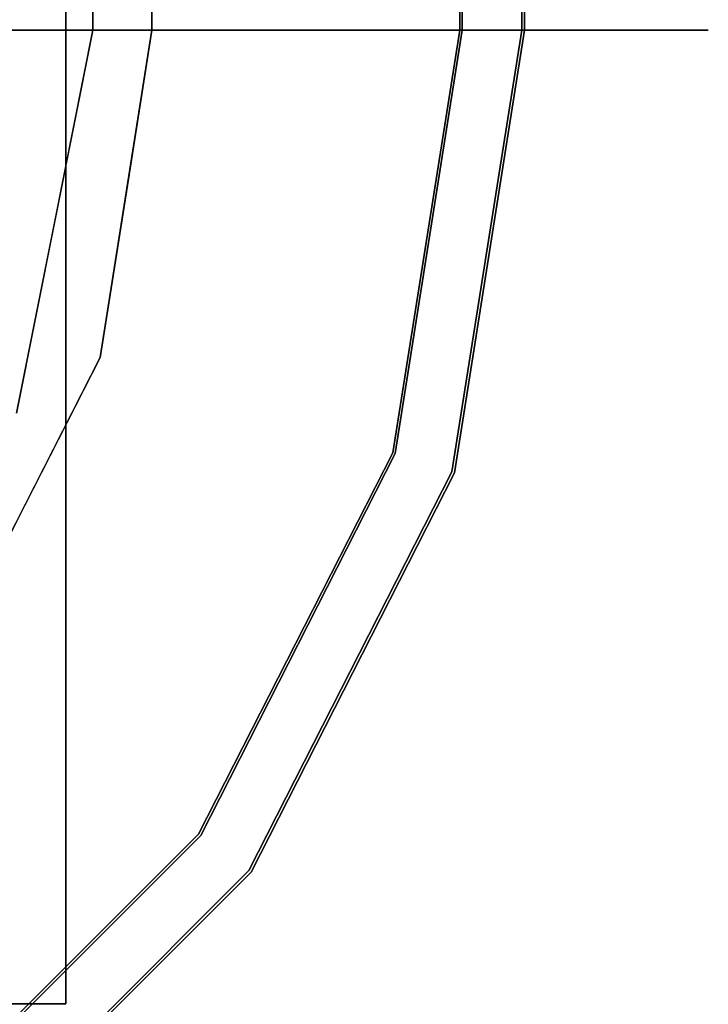
# Model space of a CAD drawing. Units: inches. Extents: x -18337 to -16789, y -10044 to -9708.
# Drawn here: x -17009 to -17007, y -9811 to -9808 of the extents above; entities that cross this region are included whole.
import ezdxf

# ---------------------------------------------------------------- set-up
doc = ezdxf.new("R2010")
doc.units = ezdxf.units.IN
doc.header["$MEASUREMENT"] = 0
doc.layers.add('M-EQPM', color=50, linetype='Continuous', lineweight=9)

msp = doc.modelspace()

# ---------------------------------------------------------------- linework, layer by layer
for points, invisible_edges in [([(-17011.98074, -9737.90099, 19.77973), (-17011.98074, -9808.1026, 19.77973), (-17009.18029, -9810.90304, 19.77973), (-17009.18029, -9735.10055, 19.77973)], 10), ([(-17009.76029, -9810.32304, 14.13723), (-17009.76029, -9735.68055, 14.13723), (-17009.18029, -9735.10055, 14.13723), (-17009.18029, -9810.90304, 14.13723)], 10), ([(-17011.98074, -9738.18732, 19.77973), (-17009.33673, -9736.97354, 19.77973), (-17009.09529, -9738.18732, 19.77973), (-17011.98074, -9807.81627, 19.77973)], 5), ([(-17009.09529, -9807.81627, 19.77973), (-17009.33673, -9809.03005, 19.77973), (-17011.98074, -9807.81627, 19.77973), (-17009.09529, -9738.18732, 19.77973)], 6), ([(-17008.86806, -9738.18732, 26.06889), (-17009.74563, -9738.18732, 27.0503), (-17009.74563, -9807.81627, 27.0503), (-17008.86806, -9807.81627, 26.06889)], 8), ([(-17009.09529, -9738.18732, 19.77973), (-17009.0427, -9738.18732, 19.78533), (-17009.0427, -9807.81627, 19.78533), (-17009.09529, -9807.81627, 19.77973)], 2), ([(-17008.99247, -9807.81627, 19.80186), (-17009.0427, -9807.81627, 19.78533), (-17009.0427, -9738.18732, 19.78533), (-17008.99247, -9738.18732, 19.80186)], 10), ([(-17008.99247, -9738.18732, 19.80186), (-17008.94683, -9738.18732, 19.82859), (-17008.94683, -9807.81627, 19.82859), (-17008.99247, -9807.81627, 19.80186)], 10), ([(-17008.94683, -9738.18732, 19.82859), (-17008.90784, -9738.18732, 19.86432), (-17008.90784, -9807.81627, 19.86432), (-17008.94683, -9807.81627, 19.82859)], 8), ([(-17008.90784, -9738.18732, 19.86432), (-17008.36253, -9738.18732, 20.61165), (-17008.36253, -9807.81627, 20.61165), (-17008.90784, -9807.81627, 19.86432)], 2), ([(-17008.86806, -9807.81627, 26.06889), (-17008.18978, -9807.81627, 24.94051), (-17008.18978, -9738.18732, 24.94051), (-17008.86806, -9738.18732, 26.06889)], 10), ([(-17008.47127, -9807.81627, 22.76392), (-17008.51628, -9807.81627, 22.93702), (-17008.51628, -9738.18732, 22.93702), (-17008.47127, -9738.18732, 22.76392)], 10), ([(-17008.5152, -9738.18732, 23.11587), (-17008.51628, -9738.18732, 22.93702), (-17008.51628, -9807.81627, 22.93702), (-17008.5152, -9807.81627, 23.11587)], 10), ([(-17008.5152, -9807.81627, 23.11587), (-17008.46812, -9807.81627, 23.28842), (-17008.46812, -9738.18732, 23.28842), (-17008.5152, -9738.18732, 23.11587)], 10), ([(-17008.5146, -9807.81627, 23.01821), (-17008.49316, -9807.81627, 22.8518), (-17008.49316, -9738.18732, 22.8518), (-17008.5146, -9738.18732, 23.01821)], 10), ([(-17008.5146, -9738.18732, 23.01821), (-17008.49517, -9738.18732, 23.18486), (-17008.49517, -9807.81627, 23.18486), (-17008.5146, -9807.81627, 23.01821)], 10), ([(-17008.43601, -9807.81627, 23.34187), (-17008.49517, -9807.81627, 23.18486), (-17008.49517, -9738.18732, 23.18486), (-17008.43601, -9738.18732, 23.34187)], 10), ([(-17008.49316, -9807.81627, 22.8518), (-17008.43213, -9807.81627, 22.69552), (-17008.43213, -9738.18732, 22.69552), (-17008.49316, -9738.18732, 22.8518)], 10), ([(-17008.38321, -9807.81627, 22.60825), (-17008.47127, -9807.81627, 22.76392), (-17008.47127, -9738.18732, 22.76392), (-17008.38321, -9738.18732, 22.60825)], 10), ([(-17008.46812, -9807.81627, 23.28842), (-17008.3782, -9807.81627, 23.44302), (-17008.3782, -9738.18732, 23.44302), (-17008.46812, -9738.18732, 23.28842)], 10), ([(-17008.34066, -9807.81627, 23.47992), (-17008.43601, -9807.81627, 23.34187), (-17008.43601, -9738.18732, 23.34187), (-17008.34066, -9738.18732, 23.47992)], 10), ([(-17008.43213, -9807.81627, 22.69552), (-17008.33513, -9807.81627, 22.55862), (-17008.33513, -9738.18732, 22.55862), (-17008.43213, -9738.18732, 22.69552)], 10), ([(-17008.25803, -9807.81627, 22.4805), (-17008.38321, -9807.81627, 22.60825), (-17008.38321, -9738.18732, 22.60825), (-17008.25803, -9738.18732, 22.4805)], 10), ([(-17008.3782, -9807.81627, 23.44302), (-17008.2515, -9807.81627, 23.56926), (-17008.2515, -9738.18732, 23.56926), (-17008.3782, -9738.18732, 23.44302)], 10), ([(-17007.96423, -9807.81627, 21.44666), (-17008.36253, -9807.81627, 20.61165), (-17008.36253, -9738.18732, 20.61165), (-17007.96423, -9738.18732, 21.44666)], 10), ([(-17008.21475, -9807.81627, 23.59082), (-17008.34066, -9807.81627, 23.47992), (-17008.34066, -9738.18732, 23.47992), (-17008.21475, -9738.18732, 23.59082)], 10), ([(-17008.33513, -9807.81627, 22.55862), (-17008.2079, -9807.81627, 22.44925), (-17008.2079, -9738.18732, 22.44925), (-17008.33513, -9738.18732, 22.55862)], 10), ([(-17008.10419, -9807.81627, 22.38928), (-17008.25803, -9807.81627, 22.4805), (-17008.25803, -9738.18732, 22.4805), (-17008.10419, -9738.18732, 22.38928)], 10), ([(-17008.2515, -9807.81627, 23.56926), (-17008.09657, -9807.81627, 23.65862), (-17008.09657, -9738.18732, 23.65862), (-17008.2515, -9738.18732, 23.56926)], 10), ([(-17008.06577, -9807.81627, 23.66798), (-17008.21475, -9807.81627, 23.59082), (-17008.21475, -9738.18732, 23.59082), (-17008.06577, -9738.18732, 23.66798)], 10), ([(-17008.2079, -9807.81627, 22.44925), (-17008.058, -9807.81627, 22.37387), (-17008.058, -9738.18732, 22.37387), (-17008.2079, -9738.18732, 22.44925)], 10), ([(-17007.73479, -9738.18732, 23.70508), (-17008.18978, -9738.18732, 24.94051), (-17008.18978, -9807.81627, 24.94051), (-17007.73479, -9807.81627, 23.70508)], 2), ([(-17007.93205, -9807.81627, 22.34075), (-17008.10419, -9807.81627, 22.38928), (-17008.10419, -9738.18732, 22.38928), (-17007.93205, -9738.18732, 22.34075)], 2), ([(-17008.09657, -9807.81627, 23.65862), (-17007.92385, -9807.81627, 23.70508), (-17007.92385, -9738.18732, 23.70508), (-17008.09657, -9738.18732, 23.65862)], 8), ([(-17007.90256, -9807.81627, 23.70684), (-17008.06577, -9807.81627, 23.66798), (-17008.06577, -9738.18732, 23.66798), (-17007.90256, -9738.18732, 23.70684)], 10), ([(-17008.058, -9807.81627, 22.37387), (-17007.89433, -9807.81627, 22.33698), (-17007.89433, -9738.18732, 22.33698), (-17008.058, -9738.18732, 22.37387)], 10), ([(-17007.96423, -9738.18732, 21.44666), (-17007.72659, -9738.18732, 22.34075), (-17007.72659, -9807.81627, 22.34075), (-17007.96423, -9807.81627, 21.44666)], 8), ([(-17007.76431, -9807.81627, 22.33698), (-17007.93205, -9807.81627, 22.34075), (-17007.93205, -9738.18732, 22.34075), (-17007.76431, -9738.18732, 22.33698)], 8), ([(-17007.92385, -9807.81627, 23.70508), (-17007.75608, -9807.81627, 23.70684), (-17007.75608, -9738.18732, 23.70684), (-17007.92385, -9738.18732, 23.70508)], 2), ([(-17007.73479, -9807.81627, 23.70508), (-17007.90256, -9807.81627, 23.70684), (-17007.90256, -9738.18732, 23.70684), (-17007.73479, -9738.18732, 23.70508)], 2), ([(-17007.89433, -9807.81627, 22.33698), (-17007.72659, -9807.81627, 22.34075), (-17007.72659, -9738.18732, 22.34075), (-17007.89433, -9738.18732, 22.33698)], 8), ([(-17007.60064, -9807.81627, 22.37387), (-17007.76431, -9807.81627, 22.33698), (-17007.76431, -9738.18732, 22.33698), (-17007.60064, -9738.18732, 22.37387)], 10), ([(-17007.75608, -9807.81627, 23.70684), (-17007.59287, -9807.81627, 23.66798), (-17007.59287, -9738.18732, 23.66798), (-17007.75608, -9738.18732, 23.70684)], 10), ([(-17007.45074, -9807.81627, 22.44925), (-17007.60064, -9807.81627, 22.37387), (-17007.60064, -9738.18732, 22.37387), (-17007.45074, -9738.18732, 22.44925)], 10), ([(-17007.59287, -9807.81627, 23.66798), (-17007.44388, -9807.81627, 23.59082), (-17007.44388, -9738.18732, 23.59082), (-17007.59287, -9738.18732, 23.66798)], 10), ([(-17007.32351, -9807.81627, 22.55862), (-17007.45074, -9807.81627, 22.44925), (-17007.45074, -9738.18732, 22.44925), (-17007.32351, -9738.18732, 22.55862)], 10), ([(-17007.44388, -9807.81627, 23.59082), (-17007.31798, -9807.81627, 23.47992), (-17007.31798, -9738.18732, 23.47992), (-17007.44388, -9738.18732, 23.59082)], 10), ([(-17007.22651, -9807.81627, 22.69552), (-17007.32351, -9807.81627, 22.55862), (-17007.32351, -9738.18732, 22.55862), (-17007.22651, -9738.18732, 22.69552)], 10), ([(-17007.31798, -9807.81627, 23.47992), (-17007.22262, -9807.81627, 23.34187), (-17007.22262, -9738.18732, 23.34187), (-17007.31798, -9738.18732, 23.47992)], 10), ([(-17007.16548, -9807.81627, 22.8518), (-17007.22651, -9807.81627, 22.69552), (-17007.22651, -9738.18732, 22.69552), (-17007.16548, -9738.18732, 22.8518)], 10), ([(-17007.22262, -9807.81627, 23.34187), (-17007.16347, -9807.81627, 23.18486), (-17007.16347, -9738.18732, 23.18486), (-17007.22262, -9738.18732, 23.34187)], 10), ([(-17007.16548, -9738.18732, 22.8518), (-17007.14404, -9738.18732, 23.01821), (-17007.14404, -9807.81627, 23.01821), (-17007.16548, -9807.81627, 22.8518)], 10), ([(-17007.14404, -9738.18732, 23.01821), (-17007.16347, -9738.18732, 23.18486), (-17007.16347, -9807.81627, 23.18486), (-17007.14404, -9807.81627, 23.01821)], 10), ([(-17008.86806, -9807.81627, 26.06889), (-17009.74563, -9807.81627, 27.0503), (-17009.85634, -9808.37284, 27.0503)], 12), ([(-17009.21601, -9808.42316, 19.77973), (-17009.09529, -9807.81627, 19.77973), (-17009.03968, -9808.20423, 19.7925)], 14), ([(-17009.0427, -9807.81627, 19.78533), (-17009.03968, -9808.20423, 19.7925), (-17009.09529, -9807.81627, 19.77973)], 3), ([(-17008.90784, -9807.81627, 19.86432), (-17008.36253, -9807.81627, 20.61165), (-17009.07225, -9808.85433, 19.86432)], 2), ([(-17008.99247, -9807.81627, 19.80186), (-17009.03968, -9808.20423, 19.7925), (-17009.0427, -9807.81627, 19.78533)], 3), ([(-17008.99247, -9807.81627, 19.80186), (-17008.94683, -9807.81627, 19.82859), (-17008.99682, -9808.28241, 19.81713)], 14), ([(-17008.94683, -9807.81627, 19.82859), (-17008.90784, -9807.81627, 19.86432), (-17008.98574, -9808.30809, 19.86432)], 12), ([(-17008.70481, -9809.03428, 25.52068), (-17008.18978, -9807.81627, 24.94051), (-17008.86806, -9807.81627, 26.06889)], 13), ([(-17008.69443, -9809.01268, 22.84901), (-17008.51628, -9807.81627, 22.93702), (-17008.47127, -9807.81627, 22.76392)], 13), ([(-17008.5152, -9807.81627, 23.11587), (-17008.6924, -9809.01336, 23.20368), (-17008.46812, -9807.81627, 23.28842)], 3), ([(-17008.5146, -9807.81627, 23.01821), (-17008.63886, -9808.79576, 22.93435), (-17008.49316, -9807.81627, 22.8518)], 3), ([(-17008.62916, -9808.70754, 23.02648), (-17008.5152, -9807.81627, 23.11587), (-17008.51628, -9807.81627, 22.93702)], 13), ([(-17008.57966, -9808.53648, 23.10213), (-17008.5146, -9807.81627, 23.01821), (-17008.49517, -9807.81627, 23.18486)], 13), ([(-17008.57192, -9808.99717, 22.62411), (-17008.33513, -9807.81627, 22.55862), (-17008.43213, -9807.81627, 22.69552)], 13), ([(-17008.43601, -9807.81627, 23.34187), (-17008.56536, -9808.66017, 23.26517), (-17008.49517, -9807.81627, 23.18486)], 3), ([(-17008.34066, -9807.81627, 23.47992), (-17008.5638, -9808.95542, 23.41381), (-17008.43601, -9807.81627, 23.34187)], 3), ([(-17008.43213, -9807.81627, 22.69552), (-17008.49316, -9807.81627, 22.8518), (-17008.55624, -9808.63303, 22.77179)], 14), ([(-17008.54246, -9808.72878, 22.68322), (-17008.47127, -9807.81627, 22.76392), (-17008.38321, -9807.81627, 22.60825)], 13), ([(-17008.46812, -9807.81627, 23.28842), (-17008.53847, -9808.72976, 23.36865), (-17008.3782, -9807.81627, 23.44302)], 3), ([(-17008.38321, -9807.81627, 22.60825), (-17008.25803, -9807.81627, 22.4805), (-17008.39768, -9808.57086, 22.54029)], 14), ([(-17008.3782, -9807.81627, 23.44302), (-17008.39196, -9808.57198, 23.51027), (-17008.2515, -9807.81627, 23.56926)], 3), ([(-17008.33513, -9807.81627, 22.55862), (-17008.37723, -9808.71456, 22.50005), (-17008.2079, -9807.81627, 22.44925)], 3), ([(-17008.34066, -9807.81627, 23.47992), (-17008.21475, -9807.81627, 23.59082), (-17008.37113, -9808.65868, 23.53921)], 14), ([(-17008.36253, -9807.81627, 20.61165), (-17007.96423, -9807.81627, 21.44666), (-17008.36577, -9809.1502, 21.01993)], 14), ([(-17008.25803, -9807.81627, 22.4805), (-17008.10419, -9807.81627, 22.38928), (-17008.33459, -9808.91461, 22.42988)], 14), ([(-17008.32772, -9808.91653, 23.61899), (-17008.09657, -9807.81627, 23.65862), (-17008.2515, -9807.81627, 23.56926)], 13), ([(-17008.06577, -9807.81627, 23.66798), (-17008.2588, -9808.78829, 23.63395), (-17008.21475, -9807.81627, 23.59082)], 3), ([(-17008.06577, -9807.81627, 23.66798), (-17007.90256, -9807.81627, 23.70684), (-17008.2404, -9809.27196, 23.6924)], 14), ([(-17008.2079, -9807.81627, 22.44925), (-17008.21188, -9808.60832, 22.40698), (-17008.058, -9807.81627, 22.37387)], 3), ([(-17007.73479, -9807.81627, 23.70508), (-17008.18978, -9807.81627, 24.94051), (-17007.95661, -9809.21682, 23.70508)], 2), ([(-17007.93205, -9807.81627, 22.34075), (-17008.14422, -9809.15586, 22.34075), (-17008.14265, -9808.66539, 22.37078)], 14), ([(-17007.93205, -9807.81627, 22.34075), (-17007.93558, -9808.91283, 22.3344), (-17008.14422, -9809.15586, 22.34075)], 3), ([(-17007.93205, -9807.81627, 22.34075), (-17008.14265, -9808.66539, 22.37078), (-17008.10419, -9807.81627, 22.38928)], 3), ([(-17007.92385, -9807.81627, 23.70508), (-17008.09657, -9807.81627, 23.65862), (-17008.13661, -9808.67431, 23.6765)], 14), ([(-17007.92385, -9807.81627, 23.70508), (-17008.13661, -9808.67431, 23.6765), (-17008.13643, -9809.1584, 23.70508)], 3), ([(-17007.92385, -9807.81627, 23.70508), (-17008.13643, -9809.1584, 23.70508), (-17007.92019, -9808.89348, 23.70971)], 14), ([(-17008.058, -9807.81627, 22.37387), (-17008.12556, -9808.93434, 22.35042), (-17007.89433, -9807.81627, 22.33698)], 3), ([(-17007.73479, -9807.81627, 23.70508), (-17007.95661, -9809.21682, 23.70508), (-17008.02219, -9808.98417, 23.71004)], 14), ([(-17007.73479, -9807.81627, 23.70508), (-17008.02219, -9808.98417, 23.71004), (-17007.90256, -9807.81627, 23.70684)], 3), ([(-17007.96423, -9807.81627, 21.44666), (-17007.72659, -9807.81627, 22.34075), (-17007.94881, -9809.21936, 22.34075)], 12), ([(-17007.72659, -9807.81627, 22.34075), (-17007.92675, -9808.67086, 22.33379), (-17007.94881, -9809.21936, 22.34075)], 3), ([(-17007.93205, -9807.81627, 22.34075), (-17007.76431, -9807.81627, 22.33698), (-17007.93558, -9808.91283, 22.3344)], 14), ([(-17007.89433, -9807.81627, 22.33698), (-17007.92675, -9808.67086, 22.33379), (-17007.72659, -9807.81627, 22.34075)], 3), ([(-17007.92385, -9807.81627, 23.70508), (-17007.92019, -9808.89348, 23.70971), (-17007.75608, -9807.81627, 23.70684)], 3), ([(-17007.59287, -9807.81627, 23.66798), (-17007.75608, -9807.81627, 23.70684), (-17007.89968, -9809.30925, 23.68685)], 14), ([(-17007.60064, -9807.81627, 22.37387), (-17007.88055, -9809.22233, 22.35541), (-17007.76431, -9807.81627, 22.33698)], 3), ([(-17007.60064, -9807.81627, 22.37387), (-17007.45074, -9807.81627, 22.44925), (-17007.63852, -9808.90835, 22.41314)], 14), ([(-17007.44388, -9807.81627, 23.59082), (-17007.59287, -9807.81627, 23.66798), (-17007.62428, -9808.87732, 23.62789)], 14), ([(-17007.45074, -9807.81627, 22.44925), (-17007.32351, -9807.81627, 22.55862), (-17007.58027, -9809.22346, 22.509)], 14), ([(-17007.31798, -9807.81627, 23.47992), (-17007.44388, -9807.81627, 23.59082), (-17007.52595, -9809.04697, 23.5314)], 14), ([(-17007.48833, -9809.31077, 22.63972), (-17007.32351, -9807.81627, 22.55862), (-17007.22651, -9807.81627, 22.69552)], 13), ([(-17007.33921, -9809.05254, 23.2605), (-17007.16347, -9807.81627, 23.18486), (-17007.22262, -9807.81627, 23.34187)], 13), ([(-17007.31798, -9807.81627, 23.47992), (-17007.33662, -9808.67253, 23.40905), (-17007.22262, -9807.81627, 23.34187)], 3), ([(-17007.31709, -9809.11542, 22.93617), (-17007.16548, -9807.81627, 22.8518), (-17007.14404, -9807.81627, 23.01821)], 13), ([(-17007.28031, -9808.7707, 22.77546), (-17007.22651, -9807.81627, 22.69552), (-17007.16548, -9807.81627, 22.8518)], 13), ([(-17007.26083, -9808.88268, 23.10074), (-17007.14404, -9807.81627, 23.01821), (-17007.16347, -9807.81627, 23.18486)], 13), ([(-17011.98074, -9808.1026, 19.77973), (-17107.93234, -9808.1026, 19.77973), (-17110.73278, -9810.90304, 19.77973), (-17009.18029, -9810.90304, 19.77973)], 10), ([(-17009.07523, -9808.71069, 19.82467), (-17008.98574, -9808.30809, 19.86432), (-17009.07225, -9808.85433, 19.86432)], 13), ([(-17009.25377, -9808.7802, 26.37035), (-17009.85634, -9808.37284, 27.0503), (-17009.93757, -9808.78118, 27.0503)], 13), ([(-17009.31742, -9809.13482, 19.78683), (-17009.33673, -9809.03005, 19.77973), (-17009.21601, -9808.42316, 19.77973)], 13), ([(-17009.5494, -9809.79078, 19.86432), (-17009.07225, -9808.85433, 19.86432), (-17008.91072, -9809.52641, 20.39383)], 14), ([(-17009.20866, -9809.00837, 19.8056), (-17009.07225, -9808.85433, 19.86432), (-17009.31082, -9809.32255, 19.86432)], 13), ([(-17008.14422, -9809.15586, 22.34075), (-17008.75996, -9810.36433, 22.34075), (-17008.5317, -9809.71954, 22.37746)], 14), ([(-17008.14422, -9809.15586, 22.34075), (-17008.30141, -9809.90058, 22.33509), (-17008.75996, -9810.36433, 22.34075)], 3), ([(-17008.75333, -9810.36914, 23.70508), (-17008.13643, -9809.1584, 23.70508), (-17008.42738, -9809.52735, 23.67139)], 14), ([(-17008.13643, -9809.1584, 23.70508), (-17008.75333, -9810.36914, 23.70508), (-17008.29694, -9809.90081, 23.70932)], 14), ([(-17007.95661, -9809.21682, 23.70508), (-17008.86223, -9809.92438, 25.08762), (-17008.60037, -9810.48028, 23.70508)], 3), ([(-17007.95661, -9809.21682, 23.70508), (-17008.60037, -9810.48028, 23.70508), (-17008.31509, -9809.78342, 23.71061)], 14), ([(-17008.59375, -9810.4851, 22.34075), (-17008.72226, -9810.026, 21.13722), (-17007.94881, -9809.21936, 22.34075)], 3), ([(-17008.59375, -9810.4851, 22.34075), (-17007.94881, -9809.21936, 22.34075), (-17008.34873, -9809.81277, 22.33494)], 14), ([(-17009.5494, -9809.79078, 19.86432), (-17009.3944, -9809.39344, 19.80302), (-17009.31082, -9809.32255, 19.86432)], 3), ([(-17110.73278, -9810.90304, 14.13723), (-17110.15278, -9810.32304, 14.13723), (-17009.76029, -9810.32304, 14.13723), (-17009.18029, -9810.90304, 14.13723)], 5), ([(-17009.71901, -9811.32337, 22.34075), (-17009.08612, -9810.56, 22.37435), (-17008.75996, -9810.36433, 22.34075)], 3), ([(-17009.12836, -9810.95498, 22.33358), (-17009.71901, -9811.32337, 22.34075), (-17008.75996, -9810.36433, 22.34075)], 13), ([(-17008.75333, -9810.36914, 23.70508), (-17009.51824, -9811.00313, 23.6731), (-17009.71419, -9811.33, 23.70508)], 3), ([(-17009.12254, -9810.96079, 23.71101), (-17008.75333, -9810.36914, 23.70508), (-17009.71419, -9811.33, 23.70508)], 13), ([(-17008.60037, -9810.48028, 23.70508), (-17009.56896, -9810.51438, 25.4345), (-17009.60306, -9811.48296, 23.70508)], 3), ([(-17008.60037, -9810.48028, 23.70508), (-17009.60306, -9811.48296, 23.70508), (-17009.21429, -9810.86904, 23.69988)], 14), ([(-17008.98235, -9810.76166, 22.33419), (-17009.59824, -9811.48959, 22.34075), (-17008.59375, -9810.4851, 22.34075)], 13), ([(-17009.35163, -9810.7317, 21.01993), (-17008.59375, -9810.4851, 22.34075), (-17009.59824, -9811.48959, 22.34075)], 13)]:
    msp.add_3dface(points, dxfattribs=dict(invisible_edges=invisible_edges))
for points in [[(-17009.18029, -9810.90304, 14.13723), (-17009.18029, -9735.10055, 14.13723), (-17009.18029, -9735.10055, 19.77973), (-17009.18029, -9810.90304, 19.77973)], [(-17110.73278, -9810.90304, 14.13723), (-17009.18029, -9810.90304, 14.13723), (-17009.18029, -9810.90304, 19.77973), (-17110.73278, -9810.90304, 19.77973)]]:
    msp.add_3dface(points)
at = {"layer": 'M-EQPM', "invisible_edges": 15}
for points in [[(-17009.85634, -9808.37284, 27.0503), (-17009.25377, -9808.7802, 26.37035), (-17008.86806, -9807.81627, 26.06889)], [(-17008.86806, -9807.81627, 26.06889), (-17009.25377, -9808.7802, 26.37035), (-17008.70481, -9809.03428, 25.52068)], [(-17009.07225, -9808.85433, 19.86432), (-17008.36253, -9807.81627, 20.61165), (-17008.36577, -9809.1502, 21.01993)], [(-17008.99682, -9808.28241, 19.81713), (-17009.03968, -9808.20423, 19.7925), (-17008.99247, -9807.81627, 19.80186)], [(-17008.94683, -9807.81627, 19.82859), (-17008.98574, -9808.30809, 19.86432), (-17008.99682, -9808.28241, 19.81713)], [(-17008.18978, -9807.81627, 24.94051), (-17008.70481, -9809.03428, 25.52068), (-17007.95661, -9809.21682, 23.70508)], [(-17008.62916, -9808.70754, 23.02648), (-17008.51628, -9807.81627, 22.93702), (-17008.69443, -9809.01268, 22.84901)], [(-17008.47127, -9807.81627, 22.76392), (-17008.54246, -9808.72878, 22.68322), (-17008.69443, -9809.01268, 22.84901)], [(-17008.53847, -9808.72976, 23.36865), (-17008.46812, -9807.81627, 23.28842), (-17008.6924, -9809.01336, 23.20368)], [(-17008.6924, -9809.01336, 23.20368), (-17008.5152, -9807.81627, 23.11587), (-17008.62916, -9808.70754, 23.02648)], [(-17008.5146, -9807.81627, 23.01821), (-17008.57966, -9808.53648, 23.10213), (-17008.63886, -9808.79576, 22.93435)], [(-17008.55624, -9808.63303, 22.77179), (-17008.49316, -9807.81627, 22.8518), (-17008.63886, -9808.79576, 22.93435)], [(-17008.56536, -9808.66017, 23.26517), (-17008.57966, -9808.53648, 23.10213), (-17008.49517, -9807.81627, 23.18486)], [(-17008.37723, -9808.71456, 22.50005), (-17008.33513, -9807.81627, 22.55862), (-17008.57192, -9808.99717, 22.62411)], [(-17008.57192, -9808.99717, 22.62411), (-17008.43213, -9807.81627, 22.69552), (-17008.55624, -9808.63303, 22.77179)], [(-17008.56536, -9808.66017, 23.26517), (-17008.43601, -9807.81627, 23.34187), (-17008.5638, -9808.95542, 23.41381)], [(-17008.5638, -9808.95542, 23.41381), (-17008.34066, -9807.81627, 23.47992), (-17008.37113, -9808.65868, 23.53921)], [(-17008.39768, -9808.57086, 22.54029), (-17008.54246, -9808.72878, 22.68322), (-17008.38321, -9807.81627, 22.60825)], [(-17008.53847, -9808.72976, 23.36865), (-17008.39196, -9808.57198, 23.51027), (-17008.3782, -9807.81627, 23.44302)], [(-17008.33459, -9808.91461, 22.42988), (-17008.39768, -9808.57086, 22.54029), (-17008.25803, -9807.81627, 22.4805)], [(-17008.32772, -9808.91653, 23.61899), (-17008.2515, -9807.81627, 23.56926), (-17008.39196, -9808.57198, 23.51027)], [(-17008.37723, -9808.71456, 22.50005), (-17008.21188, -9808.60832, 22.40698), (-17008.2079, -9807.81627, 22.44925)], [(-17008.37113, -9808.65868, 23.53921), (-17008.21475, -9807.81627, 23.59082), (-17008.2588, -9808.78829, 23.63395)], [(-17007.96423, -9807.81627, 21.44666), (-17007.94881, -9809.21936, 22.34075), (-17008.36577, -9809.1502, 21.01993)], [(-17008.10419, -9807.81627, 22.38928), (-17008.14265, -9808.66539, 22.37078), (-17008.33459, -9808.91461, 22.42988)], [(-17008.09657, -9807.81627, 23.65862), (-17008.32772, -9808.91653, 23.61899), (-17008.13661, -9808.67431, 23.6765)], [(-17008.2404, -9809.27196, 23.6924), (-17008.2588, -9808.78829, 23.63395), (-17008.06577, -9807.81627, 23.66798)], [(-17008.2404, -9809.27196, 23.6924), (-17007.90256, -9807.81627, 23.70684), (-17008.02219, -9808.98417, 23.71004)], [(-17008.12556, -9808.93434, 22.35042), (-17008.058, -9807.81627, 22.37387), (-17008.21188, -9808.60832, 22.40698)], [(-17007.92675, -9808.67086, 22.33379), (-17007.89433, -9807.81627, 22.33698), (-17008.12556, -9808.93434, 22.35042)], [(-17007.76431, -9807.81627, 22.33698), (-17007.88055, -9809.22233, 22.35541), (-17007.93558, -9808.91283, 22.3344)], [(-17007.89968, -9809.30925, 23.68685), (-17007.75608, -9807.81627, 23.70684), (-17007.92019, -9808.89348, 23.70971)], [(-17007.59287, -9807.81627, 23.66798), (-17007.89968, -9809.30925, 23.68685), (-17007.62428, -9808.87732, 23.62789)], [(-17007.88055, -9809.22233, 22.35541), (-17007.60064, -9807.81627, 22.37387), (-17007.63852, -9808.90835, 22.41314)], [(-17007.58027, -9809.22346, 22.509), (-17007.63852, -9808.90835, 22.41314), (-17007.45074, -9807.81627, 22.44925)], [(-17007.52595, -9809.04697, 23.5314), (-17007.44388, -9807.81627, 23.59082), (-17007.62428, -9808.87732, 23.62789)], [(-17007.32351, -9807.81627, 22.55862), (-17007.48833, -9809.31077, 22.63972), (-17007.58027, -9809.22346, 22.509)], [(-17007.52595, -9809.04697, 23.5314), (-17007.33662, -9808.67253, 23.40905), (-17007.31798, -9807.81627, 23.47992)], [(-17007.48833, -9809.31077, 22.63972), (-17007.22651, -9807.81627, 22.69552), (-17007.28031, -9808.7707, 22.77546)], [(-17007.33662, -9808.67253, 23.40905), (-17007.33921, -9809.05254, 23.2605), (-17007.22262, -9807.81627, 23.34187)], [(-17007.26083, -9808.88268, 23.10074), (-17007.16347, -9807.81627, 23.18486), (-17007.33921, -9809.05254, 23.2605)], [(-17007.31709, -9809.11542, 22.93617), (-17007.14404, -9807.81627, 23.01821), (-17007.26083, -9808.88268, 23.10074)], [(-17007.31709, -9809.11542, 22.93617), (-17007.28031, -9808.7707, 22.77546), (-17007.16548, -9807.81627, 22.8518)], [(-17009.21601, -9808.42316, 19.77973), (-17009.03968, -9808.20423, 19.7925), (-17009.10546, -9808.61415, 19.7961)], [(-17009.10546, -9808.61415, 19.7961), (-17009.03968, -9808.20423, 19.7925), (-17008.99682, -9808.28241, 19.81713)], [(-17009.10546, -9808.61415, 19.7961), (-17008.99682, -9808.28241, 19.81713), (-17009.07523, -9808.71069, 19.82467)], [(-17008.98574, -9808.30809, 19.86432), (-17009.07523, -9808.71069, 19.82467), (-17008.99682, -9808.28241, 19.81713)], [(-17009.31742, -9809.13482, 19.78683), (-17009.21601, -9808.42316, 19.77973), (-17009.10546, -9808.61415, 19.7961)], [(-17008.57966, -9808.53648, 23.10213), (-17008.56536, -9808.66017, 23.26517), (-17008.83831, -9809.35228, 23.10213)], [(-17008.63886, -9808.79576, 22.93435), (-17008.57966, -9808.53648, 23.10213), (-17008.83831, -9809.35228, 23.10213)], [(-17008.67562, -9809.44202, 22.54029), (-17008.39768, -9808.57086, 22.54029), (-17008.33459, -9808.91461, 22.42988)], [(-17008.54246, -9808.72878, 22.68322), (-17008.39768, -9808.57086, 22.54029), (-17008.67562, -9809.44202, 22.54029)], [(-17008.39196, -9808.57198, 23.51027), (-17008.53847, -9808.72976, 23.36865), (-17008.67032, -9809.44443, 23.51027)], [(-17008.32772, -9808.91653, 23.61899), (-17008.39196, -9808.57198, 23.51027), (-17008.67032, -9809.44443, 23.51027)], [(-17009.20866, -9809.00837, 19.8056), (-17009.31742, -9809.13482, 19.78683), (-17009.10546, -9808.61415, 19.7961)], [(-17009.20866, -9809.00837, 19.8056), (-17009.10546, -9808.61415, 19.7961), (-17009.07523, -9808.71069, 19.82467)], [(-17008.21188, -9808.60832, 22.40698), (-17008.37723, -9808.71456, 22.50005), (-17008.49633, -9809.50548, 22.40698)], [(-17008.12556, -9808.93434, 22.35042), (-17008.21188, -9808.60832, 22.40698), (-17008.49633, -9809.50548, 22.40698)], [(-17008.55624, -9808.63303, 22.77179), (-17008.99847, -9809.75368, 22.77179), (-17008.57192, -9808.99717, 22.62411)], [(-17008.99847, -9809.75368, 22.77179), (-17008.55624, -9808.63303, 22.77179), (-17008.63886, -9808.79576, 22.93435)], [(-17008.56536, -9808.66017, 23.26517), (-17008.93303, -9809.65837, 23.29584), (-17008.83831, -9809.35228, 23.10213)], [(-17008.93303, -9809.65837, 23.29584), (-17008.56536, -9808.66017, 23.26517), (-17008.5638, -9808.95542, 23.41381)], [(-17008.37113, -9808.65868, 23.53921), (-17008.78633, -9809.75853, 23.53921), (-17008.5638, -9808.95542, 23.41381)], [(-17008.78633, -9809.75853, 23.53921), (-17008.37113, -9808.65868, 23.53921), (-17008.2588, -9808.78829, 23.63395)], [(-17008.33459, -9808.91461, 22.42988), (-17008.14265, -9808.66539, 22.37078), (-17008.5317, -9809.71954, 22.37746)], [(-17008.5317, -9809.71954, 22.37746), (-17008.14265, -9808.66539, 22.37078), (-17008.14422, -9809.15586, 22.34075)], [(-17008.13661, -9808.67431, 23.6765), (-17008.32772, -9808.91653, 23.61899), (-17008.42738, -9809.52735, 23.67139)], [(-17008.13661, -9808.67431, 23.6765), (-17008.42738, -9809.52735, 23.67139), (-17008.13643, -9809.1584, 23.70508)], [(-17007.92675, -9808.67086, 22.33379), (-17008.34873, -9809.81277, 22.33494), (-17007.94881, -9809.21936, 22.34075)], [(-17008.34873, -9809.81277, 22.33494), (-17007.92675, -9808.67086, 22.33379), (-17008.12556, -9808.93434, 22.35042)], [(-17007.62287, -9809.69072, 23.40314), (-17007.33662, -9808.67253, 23.40905), (-17007.52595, -9809.04697, 23.5314)], [(-17007.33921, -9809.05254, 23.2605), (-17007.33662, -9808.67253, 23.40905), (-17007.62287, -9809.69072, 23.40314)], [(-17009.20866, -9809.00837, 19.8056), (-17009.07523, -9808.71069, 19.82467), (-17009.07225, -9808.85433, 19.86432)], [(-17008.62916, -9808.70754, 23.02648), (-17009.08295, -9809.7886, 23.02648), (-17008.6924, -9809.01336, 23.20368)], [(-17009.08295, -9809.7886, 23.02648), (-17008.62916, -9808.70754, 23.02648), (-17008.69443, -9809.01268, 22.84901)], [(-17008.79421, -9809.74145, 22.51927), (-17008.49633, -9809.50548, 22.40698), (-17008.37723, -9808.71456, 22.50005)], [(-17008.79421, -9809.74145, 22.51927), (-17008.37723, -9808.71456, 22.50005), (-17008.57192, -9808.99717, 22.62411)], [(-17008.9906, -9809.90073, 22.60896), (-17008.54246, -9808.72878, 22.68322), (-17008.67562, -9809.44202, 22.54029)], [(-17008.54246, -9808.72878, 22.68322), (-17008.9906, -9809.90073, 22.60896), (-17008.94151, -9809.68883, 22.7177)], [(-17008.93828, -9809.69065, 23.33439), (-17008.98683, -9809.90418, 23.44235), (-17008.53847, -9808.72976, 23.36865)], [(-17008.53847, -9808.72976, 23.36865), (-17008.98683, -9809.90418, 23.44235), (-17008.67032, -9809.44443, 23.51027)], [(-17008.69443, -9809.01268, 22.84901), (-17008.54246, -9808.72878, 22.68322), (-17008.94151, -9809.68883, 22.7177)], [(-17008.93828, -9809.69065, 23.33439), (-17008.53847, -9808.72976, 23.36865), (-17008.6924, -9809.01336, 23.20368)], [(-17007.28031, -9808.7707, 22.77546), (-17007.31709, -9809.11542, 22.93617), (-17007.6174, -9809.85988, 22.77984)], [(-17007.48833, -9809.31077, 22.63972), (-17007.28031, -9808.7707, 22.77546), (-17007.6174, -9809.85988, 22.77984)], [(-17009.52333, -9809.60233, 26.23345), (-17009.25377, -9808.7802, 26.37035), (-17009.93757, -9808.78118, 27.0503)], [(-17008.70481, -9809.03428, 25.52068), (-17009.25377, -9808.7802, 26.37035), (-17009.52333, -9809.60233, 26.23345)], [(-17008.99847, -9809.75368, 22.77179), (-17008.63886, -9808.79576, 22.93435), (-17008.95996, -9809.59721, 22.95101)], [(-17008.63886, -9808.79576, 22.93435), (-17008.83831, -9809.35228, 23.10213), (-17008.95996, -9809.59721, 22.95101)], [(-17008.64753, -9809.82717, 23.64206), (-17008.78633, -9809.75853, 23.53921), (-17008.2588, -9808.78829, 23.63395)], [(-17008.64753, -9809.82717, 23.64206), (-17008.2588, -9808.78829, 23.63395), (-17008.2404, -9809.27196, 23.6924)], [(-17009.07225, -9808.85433, 19.86432), (-17008.36577, -9809.1502, 21.01993), (-17008.91072, -9809.52641, 20.39383)], [(-17008.29694, -9809.90081, 23.70932), (-17007.89968, -9809.30925, 23.68685), (-17007.92019, -9808.89348, 23.70971)], [(-17008.13643, -9809.1584, 23.70508), (-17008.29694, -9809.90081, 23.70932), (-17007.92019, -9808.89348, 23.70971)], [(-17008.19136, -9810.31167, 23.61867), (-17007.52595, -9809.04697, 23.5314), (-17007.62428, -9808.87732, 23.62789)], [(-17008.19136, -9810.31167, 23.61867), (-17007.62428, -9808.87732, 23.62789), (-17007.89968, -9809.30925, 23.68685)], [(-17007.26083, -9808.88268, 23.10074), (-17007.81369, -9810.34006, 23.09872), (-17007.31709, -9809.11542, 22.93617)], [(-17007.81369, -9810.34006, 23.09872), (-17007.26083, -9808.88268, 23.10074), (-17007.33921, -9809.05254, 23.2605)], [(-17008.7474, -9809.87075, 23.61026), (-17008.42738, -9809.52735, 23.67139), (-17008.32772, -9808.91653, 23.61899)], [(-17008.7474, -9809.87075, 23.61026), (-17008.32772, -9808.91653, 23.61899), (-17008.67032, -9809.44443, 23.51027)], [(-17008.5317, -9809.71954, 22.37746), (-17008.74175, -9809.81847, 22.44791), (-17008.33459, -9808.91461, 22.42988)], [(-17008.33459, -9808.91461, 22.42988), (-17008.74175, -9809.81847, 22.44791), (-17008.67562, -9809.44202, 22.54029)], [(-17008.12556, -9808.93434, 22.35042), (-17008.49633, -9809.50548, 22.40698), (-17008.68525, -9810.0886, 22.36307)], [(-17008.12556, -9808.93434, 22.35042), (-17008.68525, -9810.0886, 22.36307), (-17008.34873, -9809.81277, 22.33494)], [(-17008.14422, -9809.15586, 22.34075), (-17007.93558, -9808.91283, 22.3344), (-17008.30141, -9809.90058, 22.33509)], [(-17007.93558, -9808.91283, 22.3344), (-17007.88055, -9809.22233, 22.35541), (-17008.30141, -9809.90058, 22.33509)], [(-17007.88055, -9809.22233, 22.35541), (-17007.63852, -9808.90835, 22.41314), (-17008.08942, -9810.11767, 22.42072)], [(-17008.08942, -9810.11767, 22.42072), (-17007.63852, -9808.90835, 22.41314), (-17007.58027, -9809.22346, 22.509)], [(-17008.93303, -9809.65837, 23.29584), (-17008.5638, -9808.95542, 23.41381), (-17008.85497, -9809.65048, 23.41286)], [(-17008.78633, -9809.75853, 23.53921), (-17008.85497, -9809.65048, 23.41286), (-17008.5638, -9808.95542, 23.41381)], [(-17008.99847, -9809.75368, 22.77179), (-17008.8491, -9809.66429, 22.61533), (-17008.57192, -9808.99717, 22.62411)], [(-17008.79421, -9809.74145, 22.51927), (-17008.57192, -9808.99717, 22.62411), (-17008.8491, -9809.66429, 22.61533)], [(-17008.02219, -9808.98417, 23.71004), (-17007.95661, -9809.21682, 23.70508), (-17008.31509, -9809.78342, 23.71061)], [(-17008.02219, -9808.98417, 23.71004), (-17008.31509, -9809.78342, 23.71061), (-17008.2404, -9809.27196, 23.6924)], [(-17009.31082, -9809.32255, 19.86432), (-17009.3944, -9809.39344, 19.80302), (-17009.20866, -9809.00837, 19.8056)], [(-17009.31742, -9809.13482, 19.78683), (-17009.20866, -9809.00837, 19.8056), (-17009.3944, -9809.39344, 19.80302)], [(-17009.08295, -9809.7886, 23.02648), (-17008.69443, -9809.01268, 22.84901), (-17009.07006, -9809.80164, 22.86662)], [(-17008.6924, -9809.01336, 23.20368), (-17009.08295, -9809.7886, 23.02648), (-17009.06843, -9809.80265, 23.18612)], [(-17009.07006, -9809.80164, 22.86662), (-17008.69443, -9809.01268, 22.84901), (-17008.94151, -9809.68883, 22.7177)], [(-17009.06843, -9809.80265, 23.18612), (-17008.93828, -9809.69065, 23.33439), (-17008.6924, -9809.01336, 23.20368)], [(-17009.52333, -9809.60233, 26.23345), (-17008.86223, -9809.92438, 25.08762), (-17008.70481, -9809.03428, 25.52068)], [(-17009.51385, -9809.49819, 19.78575), (-17009.33673, -9809.03005, 19.77973), (-17009.31742, -9809.13482, 19.78683)], [(-17007.95661, -9809.21682, 23.70508), (-17008.70481, -9809.03428, 25.52068), (-17008.86223, -9809.92438, 25.08762)], [(-17007.98447, -9810.22682, 23.51619), (-17007.52595, -9809.04697, 23.5314), (-17008.19136, -9810.31167, 23.61867)], [(-17007.62287, -9809.69072, 23.40314), (-17007.52595, -9809.04697, 23.5314), (-17007.98447, -9810.22682, 23.51619)], [(-17007.33921, -9809.05254, 23.2605), (-17007.80328, -9810.23875, 23.26532), (-17007.81369, -9810.34006, 23.09872)], [(-17007.80328, -9810.23875, 23.26532), (-17007.33921, -9809.05254, 23.2605), (-17007.62287, -9809.69072, 23.40314)], [(-17007.83831, -9810.37866, 22.9285), (-17007.31709, -9809.11542, 22.93617), (-17007.81369, -9810.34006, 23.09872)], [(-17007.31709, -9809.11542, 22.93617), (-17007.83831, -9810.37866, 22.9285), (-17007.6174, -9809.85988, 22.77984)], [(-17009.51385, -9809.49819, 19.78575), (-17009.31742, -9809.13482, 19.78683), (-17009.3944, -9809.39344, 19.80302)], [(-17008.91072, -9809.52641, 20.39383), (-17008.36577, -9809.1502, 21.01993), (-17008.72226, -9810.026, 21.13722)], [(-17007.94881, -9809.21936, 22.34075), (-17008.72226, -9810.026, 21.13722), (-17008.36577, -9809.1502, 21.01993)], [(-17008.3345, -9810.25377, 22.361), (-17008.30141, -9809.90058, 22.33509), (-17007.88055, -9809.22233, 22.35541)], [(-17007.88055, -9809.22233, 22.35541), (-17008.08942, -9810.11767, 22.42072), (-17008.3345, -9810.25377, 22.361)], [(-17008.08942, -9810.11767, 22.42072), (-17007.58027, -9809.22346, 22.509), (-17008.15975, -9810.52711, 22.53524)], [(-17008.15975, -9810.52711, 22.53524), (-17007.58027, -9809.22346, 22.509), (-17007.48833, -9809.31077, 22.63972)], [(-17008.2404, -9809.27196, 23.6924), (-17008.31509, -9809.78342, 23.71061), (-17008.66407, -9810.12466, 23.69176)], [(-17008.2404, -9809.27196, 23.6924), (-17008.66407, -9810.12466, 23.69176), (-17008.64753, -9809.82717, 23.64206)], [(-17008.29694, -9809.90081, 23.70932), (-17008.35569, -9810.27666, 23.68537), (-17007.89968, -9809.30925, 23.68685)], [(-17008.19136, -9810.31167, 23.61867), (-17007.89968, -9809.30925, 23.68685), (-17008.35569, -9810.27666, 23.68537)], [(-17007.48833, -9809.31077, 22.63972), (-17007.96062, -9810.39439, 22.65863), (-17008.15975, -9810.52711, 22.53524)], [(-17007.48833, -9809.31077, 22.63972), (-17007.6174, -9809.85988, 22.77984), (-17007.96062, -9810.39439, 22.65863)], [(-17008.95996, -9809.59721, 22.95101), (-17008.83831, -9809.35228, 23.10213), (-17009.43549, -9810.27935, 22.99647)], [(-17009.43549, -9810.27935, 22.99647), (-17008.83831, -9809.35228, 23.10213), (-17009.35352, -9810.19729, 23.14077)], [(-17008.93303, -9809.65837, 23.29584), (-17009.35352, -9810.19729, 23.14077), (-17008.83831, -9809.35228, 23.10213)], [(-17008.67562, -9809.44202, 22.54029), (-17009.15025, -9810.25815, 22.52337), (-17008.9906, -9809.90073, 22.60896)], [(-17008.74175, -9809.81847, 22.44791), (-17009.15025, -9810.25815, 22.52337), (-17008.67562, -9809.44202, 22.54029)], [(-17009.14435, -9810.26085, 23.52725), (-17008.7474, -9809.87075, 23.61026), (-17008.67032, -9809.44443, 23.51027)], [(-17008.98683, -9809.90418, 23.44235), (-17009.14435, -9810.26085, 23.52725), (-17008.67032, -9809.44443, 23.51027)], [(-17009.5494, -9809.79078, 19.86432), (-17008.91072, -9809.52641, 20.39383), (-17009.26297, -9810.17766, 20.47663)], [(-17008.72226, -9810.026, 21.13722), (-17009.26297, -9810.17766, 20.47663), (-17008.91072, -9809.52641, 20.39383)], [(-17009.03193, -9810.35828, 22.41607), (-17008.68525, -9810.0886, 22.36307), (-17008.49633, -9809.50548, 22.40698)], [(-17008.79421, -9809.74145, 22.51927), (-17009.03193, -9810.35828, 22.41607), (-17008.49633, -9809.50548, 22.40698)], [(-17008.42738, -9809.52735, 23.67139), (-17008.90855, -9810.32891, 23.66801), (-17008.75333, -9810.36914, 23.70508)], [(-17008.42738, -9809.52735, 23.67139), (-17008.7474, -9809.87075, 23.61026), (-17008.90855, -9810.32891, 23.66801)], [(-17009.52333, -9809.60233, 26.23345), (-17009.56896, -9810.51438, 25.4345), (-17008.86223, -9809.92438, 25.08762)], [(-17009.43549, -9810.27935, 22.99647), (-17008.99847, -9809.75368, 22.77179), (-17008.95996, -9809.59721, 22.95101)], [(-17009.26363, -9810.27797, 23.42635), (-17008.93303, -9809.65837, 23.29584), (-17008.85497, -9809.65048, 23.41286)], [(-17008.85497, -9809.65048, 23.41286), (-17008.78633, -9809.75853, 23.53921), (-17009.26363, -9810.27797, 23.42635)], [(-17009.26363, -9810.27797, 23.42635), (-17009.58241, -9810.50092, 23.26517), (-17008.93303, -9809.65837, 23.29584)], [(-17008.93303, -9809.65837, 23.29584), (-17009.58241, -9810.50092, 23.26517), (-17009.35352, -9810.19729, 23.14077)], [(-17009.25585, -9810.2553, 22.63005), (-17008.79421, -9809.74145, 22.51927), (-17008.8491, -9809.66429, 22.61533)], [(-17008.8491, -9809.66429, 22.61533), (-17008.99847, -9809.75368, 22.77179), (-17009.25585, -9810.2553, 22.63005)], [(-17008.94151, -9809.68883, 22.7177), (-17008.9906, -9809.90073, 22.60896), (-17009.55548, -9810.52784, 22.68322)], [(-17009.55548, -9810.52784, 22.68322), (-17009.07006, -9809.80164, 22.86662), (-17008.94151, -9809.68883, 22.7177)], [(-17009.55258, -9810.53076, 23.36865), (-17008.93828, -9809.69065, 23.33439), (-17009.06843, -9809.80265, 23.18612)], [(-17009.55258, -9810.53076, 23.36865), (-17008.98683, -9809.90418, 23.44235), (-17008.93828, -9809.69065, 23.33439)], [(-17008.10239, -9810.58043, 23.41737), (-17007.62287, -9809.69072, 23.40314), (-17007.98447, -9810.22682, 23.51619)], [(-17008.10239, -9810.58043, 23.41737), (-17007.80328, -9810.23875, 23.26532), (-17007.62287, -9809.69072, 23.40314)], [(-17009.25585, -9810.2553, 22.63005), (-17009.44414, -9810.63919, 22.50005), (-17008.79421, -9809.74145, 22.51927)], [(-17008.79421, -9809.74145, 22.51927), (-17009.44414, -9810.63919, 22.50005), (-17009.03193, -9810.35828, 22.41607)], [(-17009.08612, -9810.56, 22.37435), (-17008.5317, -9809.71954, 22.37746), (-17008.75996, -9810.36433, 22.34075)], [(-17008.74175, -9809.81847, 22.44791), (-17008.5317, -9809.71954, 22.37746), (-17009.08612, -9810.56, 22.37435)], [(-17009.71608, -9810.62444, 22.78712), (-17009.25585, -9810.2553, 22.63005), (-17008.99847, -9809.75368, 22.77179)], [(-17008.99847, -9809.75368, 22.77179), (-17009.43549, -9810.27935, 22.99647), (-17009.71608, -9810.62444, 22.78712)], [(-17008.78633, -9809.75853, 23.53921), (-17009.21103, -9810.60712, 23.64109), (-17009.43174, -9810.64659, 23.55637)], [(-17009.43174, -9810.64659, 23.55637), (-17009.26363, -9810.27797, 23.42635), (-17008.78633, -9809.75853, 23.53921)], [(-17009.21103, -9810.60712, 23.64109), (-17008.78633, -9809.75853, 23.53921), (-17008.64753, -9809.82717, 23.64206)], [(-17009.80329, -9810.65839, 22.87532), (-17009.08295, -9809.7886, 23.02648), (-17009.07006, -9809.80164, 22.86662)], [(-17009.08295, -9809.7886, 23.02648), (-17009.80329, -9810.65839, 22.87532), (-17009.79456, -9810.62971, 23.02648)], [(-17009.07006, -9809.80164, 22.86662), (-17009.55548, -9810.52784, 22.68322), (-17009.80329, -9810.65839, 22.87532)], [(-17009.08295, -9809.7886, 23.02648), (-17009.8021, -9810.65976, 23.17744), (-17009.06843, -9809.80265, 23.18612)], [(-17009.8021, -9810.65976, 23.17744), (-17009.08295, -9809.7886, 23.02648), (-17009.79456, -9810.62971, 23.02648)], [(-17009.55258, -9810.53076, 23.36865), (-17009.06843, -9809.80265, 23.18612), (-17009.8021, -9810.65976, 23.17744)], [(-17009.79166, -9810.66682, 20.40649), (-17009.5494, -9809.79078, 19.86432), (-17009.26297, -9810.17766, 20.47663)], [(-17009.21429, -9810.86904, 23.69988), (-17008.66407, -9810.12466, 23.69176), (-17008.31509, -9809.78342, 23.71061)], [(-17009.21429, -9810.86904, 23.69988), (-17008.31509, -9809.78342, 23.71061), (-17008.60037, -9810.48028, 23.70508)], [(-17009.3865, -9810.69684, 22.43545), (-17009.15025, -9810.25815, 22.52337), (-17008.74175, -9809.81847, 22.44791)], [(-17009.08612, -9810.56, 22.37435), (-17009.3865, -9810.69684, 22.43545), (-17008.74175, -9809.81847, 22.44791)], [(-17008.66407, -9810.12466, 23.69176), (-17009.21103, -9810.60712, 23.64109), (-17008.64753, -9809.82717, 23.64206)], [(-17008.59375, -9810.4851, 22.34075), (-17008.34873, -9809.81277, 22.33494), (-17008.98235, -9810.76166, 22.33419)], [(-17008.98235, -9810.76166, 22.33419), (-17008.34873, -9809.81277, 22.33494), (-17008.68525, -9810.0886, 22.36307)], [(-17009.38149, -9810.70184, 23.61353), (-17008.7474, -9809.87075, 23.61026), (-17009.14435, -9810.26085, 23.52725)], [(-17008.7474, -9809.87075, 23.61026), (-17009.38149, -9810.70184, 23.61353), (-17008.90855, -9810.32891, 23.66801)], [(-17008.32797, -9811.03499, 22.80218), (-17007.96062, -9810.39439, 22.65863), (-17007.6174, -9809.85988, 22.77984)], [(-17007.6174, -9809.85988, 22.77984), (-17007.83831, -9810.37866, 22.9285), (-17008.32797, -9811.03499, 22.80218)], [(-17009.55548, -9810.52784, 22.68322), (-17008.9906, -9809.90073, 22.60896), (-17009.15025, -9810.25815, 22.52337)], [(-17009.12836, -9810.95498, 22.33358), (-17008.30141, -9809.90058, 22.33509), (-17009.03104, -9811.0523, 22.3484)], [(-17008.30141, -9809.90058, 22.33509), (-17009.12836, -9810.95498, 22.33358), (-17008.75996, -9810.36433, 22.34075)], [(-17009.12254, -9810.96079, 23.71101), (-17008.29694, -9809.90081, 23.70932), (-17008.75333, -9810.36914, 23.70508)], [(-17008.29694, -9809.90081, 23.70932), (-17009.12254, -9810.96079, 23.71101), (-17009.02531, -9811.05802, 23.69453)], [(-17008.30141, -9809.90058, 22.33509), (-17008.3345, -9810.25377, 22.361), (-17009.03104, -9811.0523, 22.3484)], [(-17008.35569, -9810.27666, 23.68537), (-17008.29694, -9809.90081, 23.70932), (-17009.02531, -9811.05802, 23.69453)], [(-17009.56896, -9810.51438, 25.4345), (-17008.60037, -9810.48028, 23.70508), (-17008.86223, -9809.92438, 25.08762)], [(-17009.55258, -9810.53076, 23.36865), (-17009.14435, -9810.26085, 23.52725), (-17008.98683, -9809.90418, 23.44235)], [(-17008.59375, -9810.4851, 22.34075), (-17009.35163, -9810.7317, 21.01993), (-17008.72226, -9810.026, 21.13722)], [(-17009.35163, -9810.7317, 21.01993), (-17009.26297, -9810.17766, 20.47663), (-17008.72226, -9810.026, 21.13722)], [(-17009.24671, -9810.83662, 22.35482), (-17008.68525, -9810.0886, 22.36307), (-17009.03193, -9810.35828, 22.41607)], [(-17008.98235, -9810.76166, 22.33419), (-17008.68525, -9810.0886, 22.36307), (-17009.24671, -9810.83662, 22.35482)], [(-17008.81823, -9811.10946, 22.42015), (-17008.08942, -9810.11767, 22.42072), (-17008.15975, -9810.52711, 22.53524)], [(-17008.81823, -9811.10946, 22.42015), (-17008.3345, -9810.25377, 22.361), (-17008.08942, -9810.11767, 22.42072)], [(-17009.21103, -9810.60712, 23.64109), (-17008.66407, -9810.12466, 23.69176), (-17009.21429, -9810.86904, 23.69988)], [(-17009.79166, -9810.66682, 20.40649), (-17009.26297, -9810.17766, 20.47663), (-17009.35163, -9810.7317, 21.01993)], [(-17007.98447, -9810.22682, 23.51619), (-17008.19136, -9810.31167, 23.61867), (-17008.90364, -9811.34338, 23.55271)], [(-17008.90364, -9811.34338, 23.55271), (-17008.10239, -9810.58043, 23.41737), (-17007.98447, -9810.22682, 23.51619)], [(-17007.80328, -9810.23875, 23.26532), (-17008.72051, -9811.36282, 23.39178), (-17008.66019, -9811.42314, 23.19561)], [(-17007.80328, -9810.23875, 23.26532), (-17008.10239, -9810.58043, 23.41737), (-17008.72051, -9811.36282, 23.39178)], [(-17007.81369, -9810.34006, 23.09872), (-17007.80328, -9810.23875, 23.26532), (-17008.66019, -9811.42314, 23.19561)], [(-17009.44414, -9810.63919, 22.50005), (-17009.25585, -9810.2553, 22.63005), (-17009.9023, -9810.91748, 22.59639)], [(-17009.71608, -9810.62444, 22.78712), (-17009.9023, -9810.91748, 22.59639), (-17009.25585, -9810.2553, 22.63005)], [(-17009.82621, -9810.93424, 22.5231), (-17009.15025, -9810.25815, 22.52337), (-17009.3865, -9810.69684, 22.43545)], [(-17009.55548, -9810.52784, 22.68322), (-17009.15025, -9810.25815, 22.52337), (-17009.82621, -9810.93424, 22.5231)], [(-17009.14435, -9810.26085, 23.52725), (-17009.82147, -9810.93783, 23.52699), (-17009.38149, -9810.70184, 23.61353)], [(-17009.55258, -9810.53076, 23.36865), (-17009.82147, -9810.93783, 23.52699), (-17009.14435, -9810.26085, 23.52725)], [(-17009.04477, -9811.28822, 23.64111), (-17008.19136, -9810.31167, 23.61867), (-17008.35569, -9810.27666, 23.68537)], [(-17009.04477, -9811.28822, 23.64111), (-17008.35569, -9810.27666, 23.68537), (-17009.02531, -9811.05802, 23.69453)], [(-17008.3345, -9810.25377, 22.361), (-17008.81823, -9811.10946, 22.42015), (-17009.03104, -9811.0523, 22.3484)], [(-17009.58241, -9810.50092, 23.26517), (-17009.26363, -9810.27797, 23.42635), (-17009.90871, -9810.9096, 23.43507)], [(-17009.43174, -9810.64659, 23.55637), (-17009.90871, -9810.9096, 23.43507), (-17009.26363, -9810.27797, 23.42635)], [(-17008.75333, -9810.36914, 23.70508), (-17008.90855, -9810.32891, 23.66801), (-17009.51824, -9811.00313, 23.6731)], [(-17009.51824, -9811.00313, 23.6731), (-17008.90855, -9810.32891, 23.66801), (-17009.38149, -9810.70184, 23.61353)], [(-17008.19136, -9810.31167, 23.61867), (-17009.04477, -9811.28822, 23.64111), (-17008.90364, -9811.34338, 23.55271)], [(-17007.81369, -9810.34006, 23.09872), (-17008.66019, -9811.42314, 23.19561), (-17008.69311, -9811.48572, 22.99041)], [(-17008.69311, -9811.48572, 22.99041), (-17007.83831, -9810.37866, 22.9285), (-17007.81369, -9810.34006, 23.09872)], [(-17009.75321, -9811.06489, 22.41972), (-17009.03193, -9810.35828, 22.41607), (-17009.44414, -9810.63919, 22.50005)], [(-17009.24671, -9810.83662, 22.35482), (-17009.03193, -9810.35828, 22.41607), (-17009.75321, -9811.06489, 22.41972)], [(-17008.72353, -9811.3598, 22.64627), (-17007.96062, -9810.39439, 22.65863), (-17008.32797, -9811.03499, 22.80218)], [(-17008.72353, -9811.3598, 22.64627), (-17008.15975, -9810.52711, 22.53524), (-17007.96062, -9810.39439, 22.65863)], [(-17008.69311, -9811.48572, 22.99041), (-17008.32797, -9811.03499, 22.80218), (-17007.83831, -9810.37866, 22.9285)], [(-17009.05927, -9811.51398, 22.51054), (-17008.81823, -9811.10946, 22.42015), (-17008.15975, -9810.52711, 22.53524)], [(-17009.05927, -9811.51398, 22.51054), (-17008.15975, -9810.52711, 22.53524), (-17008.72353, -9811.3598, 22.64627)], [(-17009.71901, -9811.32337, 22.34075), (-17009.75906, -9811.16859, 22.37961), (-17009.08612, -9810.56, 22.37435)], [(-17009.08612, -9810.56, 22.37435), (-17009.75906, -9811.16859, 22.37961), (-17009.3865, -9810.69684, 22.43545)], [(-17008.10239, -9810.58043, 23.41737), (-17008.90364, -9811.34338, 23.55271), (-17008.72051, -9811.36282, 23.39178)], [(-17009.97818, -9811.42134, 23.68958), (-17009.21103, -9810.60712, 23.64109), (-17009.21429, -9810.86904, 23.69988)], [(-17009.21103, -9810.60712, 23.64109), (-17009.97818, -9811.42134, 23.68958), (-17009.94204, -9811.22292, 23.63395)], [(-17009.43174, -9810.64659, 23.55637), (-17009.21103, -9810.60712, 23.64109), (-17009.94204, -9811.22292, 23.63395)], [(-17008.98235, -9810.76166, 22.33419), (-17009.24671, -9810.83662, 22.35482), (-17009.68371, -9811.35854, 22.33593)], [(-17009.59824, -9811.48959, 22.34075), (-17008.98235, -9810.76166, 22.33419), (-17009.68371, -9811.35854, 22.33593)], [(-17009.24671, -9810.83662, 22.35482), (-17009.97941, -9811.38156, 22.36482), (-17009.68371, -9811.35854, 22.33593)], [(-17009.24671, -9810.83662, 22.35482), (-17009.75321, -9811.06489, 22.41972), (-17009.97941, -9811.38156, 22.36482)], [(-17010.26378, -9811.74793, 23.71053), (-17009.21429, -9810.86904, 23.69988), (-17009.60306, -9811.48296, 23.70508)], [(-17009.21429, -9810.86904, 23.69988), (-17010.26378, -9811.74793, 23.71053), (-17009.97818, -9811.42134, 23.68958)]]:
    msp.add_3dface(points, dxfattribs=at)

doc.saveas('drawing.dxf')
